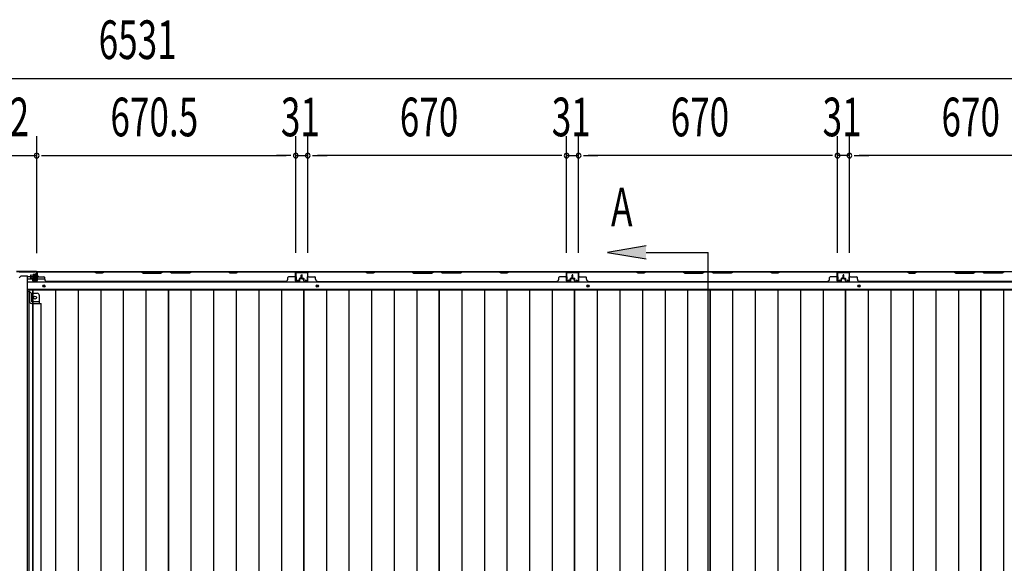
# Model space of a CAD drawing. Extents: x 543 to 20478, y 167 to 14052.
# Drawn here: x 4810 to 7359, y 8161 to 9568 of the extents above; entities that cross this region are included whole.
import ezdxf

# ---------------------------------------------------------------- set-up
doc = ezdxf.new("R2010")
doc.units = 0
doc.header["$LTSCALE"] = 50
doc.header["$MEASUREMENT"] = 0
for name, color, linetype in [('SUNPOU', 4, 'CONTINUOUS'), ('U3', 6, 'CONTINUOUS'), ('下枠中', 1, 'CONTINUOUS'), ('下枠後', 3, 'CONTINUOUS'), ('中柱後', 2, 'CONTINUOUS'), ('壁パネル', 3, 'CONTINUOUS'), ('床板', 7, 'CONTINUOUS'), ('間柱', 4, 'CONTINUOUS')]:
    doc.layers.add(name, color=color, linetype=linetype)
doc.styles.add('00', font='ROMANS', dxfattribs={"width": 0.666667, "bigfont": 'BIGFONT'})

msp = doc.modelspace()

# ---------------------------------------------------------------- linework, layer by layer
at = {"layer": 'SUNPOU'}
for p, q in [((1893.4, 9416.4), (8374.4, 9416.4)), ((4854.4, 8964), (4854.4, 9266.4)), ((4854.4, 8964.8), (4854.4, 9266.4)), ((5524.9, 8964.4), (5524.9, 9266.4)), ((5524.9, 8964.4), (5524.9, 9266.4)), ((5555.9, 8964.4), (5555.9, 9266.4)), ((5555.9, 8964.4), (5555.9, 9266.4)), ((6225.9, 8964.4), (6225.9, 9266.4)), ((6225.9, 8964.4), (6225.9, 9266.4)), ((6256.9, 8964.4), (6256.9, 9266.4)), ((6256.9, 8964.4), (6256.9, 9266.4)), ((6256.9, 8964.4), (6256.9, 9266.4)), ((6256.9, 8964.4), (6256.9, 9266.4)), ((6926.9, 8964.4), (6926.9, 9266.4)), ((6926.9, 8964.4), (6926.9, 9266.4)), ((6957.9, 8964.4), (6957.9, 9266.4)), ((6957.9, 8964.4), (6957.9, 9266.4)), ((4712.4, 9216.4), (4854.4, 9216.4)), ((4866.9, 9216.4), (4879.4, 9216.4)), ((4866.9, 9216.4), (4879.4, 9216.4)), ((4879.4, 9216.4), (5499.9, 9216.4)), ((4879.4, 9216.4), (4904.4, 9216.4)), ((5499.9, 9216.4), (5474.9, 9216.4)), ((5512.4, 9216.4), (5499.9, 9216.4)), ((5512.4, 9216.4), (5499.9, 9216.4)), ((5524.9, 9216.4), (5555.9, 9216.4)), ((5568.4, 9216.4), (5580.9, 9216.4)), ((5568.4, 9216.4), (5580.9, 9216.4)), ((5580.9, 9216.4), (5605.9, 9216.4)), ((6200.9, 9216.4), (5580.9, 9216.4)), ((6200.9, 9216.4), (6175.9, 9216.4)), ((6213.4, 9216.4), (6200.9, 9216.4)), ((6213.4, 9216.4), (6200.9, 9216.4)), ((6225.9, 9216.4), (6256.9, 9216.4)), ((6269.4, 9216.4), (6281.9, 9216.4)), ((6269.4, 9216.4), (6281.9, 9216.4)), ((6901.9, 9216.4), (6281.9, 9216.4)), ((6281.9, 9216.4), (6306.9, 9216.4)), ((6901.9, 9216.4), (6876.9, 9216.4)), ((6914.4, 9216.4), (6901.9, 9216.4)), ((6914.4, 9216.4), (6901.9, 9216.4)), ((6957.9, 9216.4), (6926.9, 9216.4)), ((6970.4, 9216.4), (6982.9, 9216.4)), ((6970.4, 9216.4), (6982.9, 9216.4)), ((6982.9, 9216.4), (7007.9, 9216.4)), ((7602.9, 9216.4), (6982.9, 9216.4))]:
    msp.add_line(p, q, dxfattribs=at)
for centre, start, end in [((4854.4, 9216.4), 0, 180), ((4854.4, 9216.4), 0, 180), ((4854.4, 9216.4), 180, 0), ((4854.4, 9216.4), 180, 0), ((5524.9, 9216.4), 0, 180), ((5524.9, 9216.4), 0, 180), ((5524.9, 9216.4), 180, 0), ((5524.9, 9216.4), 180, 0), ((5555.9, 9216.4), 0, 180), ((5555.9, 9216.4), 0, 180), ((5555.9, 9216.4), 180, 0), ((5555.9, 9216.4), 180, 0), ((6225.9, 9216.4), 0, 180), ((6225.9, 9216.4), 0, 180), ((6225.9, 9216.4), 180, 0), ((6225.9, 9216.4), 180, 0), ((6256.9, 9216.4), 0, 180), ((6256.9, 9216.4), 0, 180), ((6256.9, 9216.4), 180, 0), ((6256.9, 9216.4), 180, 0), ((6926.9, 9216.4), 0, 180), ((6926.9, 9216.4), 0, 180), ((6926.9, 9216.4), 180, 0), ((6926.9, 9216.4), 180, 0), ((6957.9, 9216.4), 0, 180), ((6957.9, 9216.4), 0, 180), ((6957.9, 9216.4), 180, 0), ((6957.9, 9216.4), 180, 0)]:
    msp.add_arc(centre, 6.25, start, end, dxfattribs=at)
at = {"layer": 'U3'}
for p, q in [((6431.4, 8982.7), (6331.4, 8966)), ((6331.4, 8966), (6431.4, 8949.3)), ((6431.4, 8966), (6591.9, 8966)), ((6591.9, 5954), (6591.9, 8966))]:
    msp.add_line(p, q, dxfattribs=at)
msp.add_solid([(6431.4, 8982.7), (6431.4, 8949.3), (6331.4, 8966)], dxfattribs=at)
at = {"layer": '下枠中', "color": 3}
msp.add_line((4809.4, 8900.5), (4814.4, 8905.5), dxfattribs=at)
at = {"layer": '下枠中'}
for p, q in [((4814.4, 8905.5), (4830.4, 8905.5)), ((4830.4, 6113), (4830.4, 8905.5)), ((4830.4, 8865.5), (4834.9, 8865.5)), ((4834.9, 8865.5), (4839.9, 8860)), ((4834.9, 8865.5), (4834.9, 8841)), ((4839.9, 8860), (4855.9, 8860)), ((4839.9, 8860), (4839.9, 8841)), ((4860.9, 8855), (4860.9, 8834)), ((4841.9, 8839), (4860.9, 8839)), ((4841.9, 8834), (4866.4, 8834)), ((4866.4, 6167.5), (4866.4, 8834))]:
    msp.add_line(p, q, dxfattribs=at)
msp.add_circle((4849.9, 8849), 4, dxfattribs=at)
for centre, radius, start, end in [((4855.9, 8855), 5, 0, 90), ((4841.9, 8841), 7, 180, 270), ((4841.9, 8841), 2, 180, 270)]:
    msp.add_arc(centre, radius, start, end, dxfattribs=at)
at = {"layer": '下枠後'}
for p, q in [((4852.9, 8903), (4832.4, 8903)), ((4846.4, 8897), (4832.4, 8897)), ((4846.9, 8893), (4846.9, 8897)), ((4846.9, 8897), (4852.9, 8897)), ((4846.9, 8896), (4852.9, 8896)), ((4852.9, 8907.6), (4852.9, 8912)), ((4852.9, 8906.6), (4852.9, 8907.6)), ((4852.9, 8897), (4852.9, 8906.6)), ((4852.9, 8897), (4852.9, 8896)), ((8330.2, 8916), (4853.6, 8916)), ((4853.9, 8913), (4854.4, 8913)), ((4855.4, 8912), (4855.4, 8893)), ((4875.2, 8897), (4855.4, 8897)), ((8351.4, 8888.5), (4832.4, 8888.5)), ((8351.4, 8870), (4832.4, 8870)), ((4853.4, 8891), (4848.9, 8891)), ((4853.4, 8891), (4848.9, 8891))]:
    msp.add_line(p, q, dxfattribs=at)
at = {"layer": '下枠後', "color": 4}
for centre in [(4872.9, 8879), (5580.4, 8879), (6281.4, 8879), (6982.4, 8879)]:
    msp.add_circle(centre, 3, dxfattribs=at)
at = {"layer": '下枠後'}
for centre in [(4872.9, 8879), (5580.4, 8879), (6281.4, 8879), (6982.4, 8879)]:
    msp.add_circle(centre, 2, dxfattribs=at)
for centre, radius, start, end in [((4853.9, 8912), 1, 90, 180), ((4854.4, 8912), 1, 0, 90), ((4848.9, 8893), 2, 180, 270), ((4853.4, 8893), 2, 270, 0)]:
    msp.add_arc(centre, radius, start, end, dxfattribs=at)
at = {"layer": '中柱後'}
for p, q in [((4852.4, 8916), (4802.1, 8916)), ((4852.4, 8916), (4802.1, 8916)), ((4852.4, 8916.8), (4802.4, 8916.8)), ((4852.4, 8916.8), (4802.4, 8916.8)), ((4859.8, 8903.8), (4839.1, 8903.8)), ((4859.8, 8903.8), (4839.1, 8903.8)), ((4844.1, 8907.3), (4844.1, 8900.3)), ((4844.1, 8907.3), (4844.1, 8900.3)), ((4844.1, 8906.8), (4854.8, 8906.8)), ((4844.1, 8906.8), (4854.8, 8906.8)), ((4844.1, 8905.8), (4854.8, 8905.8)), ((4844.1, 8905.8), (4854.8, 8905.8)), ((4844.1, 8901.8), (4854.8, 8901.8)), ((4844.1, 8901.8), (4854.8, 8901.8)), ((4844.1, 8900.8), (4854.8, 8900.8)), ((4844.1, 8900.8), (4854.8, 8900.8)), ((4852.1, 8908.3), (4845.1, 8908.3)), ((4852.1, 8908.3), (4845.1, 8908.3)), ((4845.1, 8899.3), (4852.1, 8899.3)), ((4845.1, 8899.3), (4852.1, 8899.3)), ((4848.6, 8903.8), (4859.4, 8903.8)), ((4848.6, 8903.8), (4859.4, 8903.8)), ((4852.1, 8909.1), (4852.1, 8898.6)), ((4852.1, 8909.1), (4852.1, 8898.6)), ((4853.6, 8893.6), (4853.6, 8914.8)), ((4853.6, 8893.6), (4853.6, 8914.8)), ((4854.3, 8909), (4853.6, 8909)), ((4854.3, 8909), (4853.6, 8909)), ((4853.6, 8898.6), (4854.3, 8898.6)), ((4853.6, 8898.6), (4854.3, 8898.6)), ((4854.8, 8909.6), (4854.3, 8909)), ((4854.8, 8909.6), (4854.3, 8909)), ((4854.8, 8898), (4854.3, 8898.6)), ((4854.8, 8898), (4854.3, 8898.6)), ((4854.4, 8893.6), (4854.4, 8914.8)), ((4854.4, 8893.6), (4854.4, 8914.8)), ((4854.8, 8909.6), (4854.8, 8898)), ((4854.8, 8909.6), (4854.8, 8898)), ((4848.7, 8892.8), (4852.1, 8891.9)), ((4848.7, 8892.8), (4852.1, 8891.9)), ((4848.9, 8893.6), (4852.3, 8892.6)), ((4848.9, 8893.6), (4852.3, 8892.6))]:
    msp.add_line(p, q, dxfattribs=at)
at = {"layer": '中柱後', "color": 2}
for q in [(4809.4, 8914.8), (4809.4, 8914.8), (4849.4, 8916), (4849.4, 8916)]:
    msp.add_line((4849.4, 8914.8), q, dxfattribs=at)
at = {"layer": '中柱後'}
for centre, radius, start, end in [((4845.1, 8907.3), 1, 90, 180), ((4845.1, 8907.3), 1, 90, 180), ((4845.1, 8900.3), 1, 180, 270), ((4845.1, 8900.3), 1, 180, 270), ((4852.8, 8909.1), 0.75, 0, 180), ((4852.8, 8909.1), 0.75, 0, 180), ((4852.8, 8898.6), 0.75, 180, 0), ((4852.8, 8898.6), 0.75, 180, 0), ((4852.4, 8914.8), 2, 0, 90), ((4852.4, 8914.8), 2, 0, 90), ((4852.4, 8914.8), 1.2, 0, 90), ((4852.4, 8914.8), 1.2, 0, 90), ((4848.8, 8893.2), 0.4, 74.5154, 254.5154), ((4848.8, 8893.2), 0.4, 74.5154, 254.5154), ((4852.6, 8893.6), 1.8, 254.5154, 0), ((4852.6, 8893.6), 1.8, 254.5154, 0), ((4852.6, 8893.6), 1, 254.5154, 0), ((4852.6, 8893.6), 1, 254.5154, 0)]:
    msp.add_arc(centre, radius, start, end, dxfattribs=at)
at = {"layer": '壁パネル'}
for p, q in [((4839.2, 8899.3), (4839.2, 8907.3)), ((4839.2, 8899.3), (4839.2, 8907.3)), ((4839.7, 8899.3), (4839.7, 8907.3)), ((4839.7, 8899.3), (4839.7, 8907.3)), ((4840.2, 8899.8), (4840.2, 8907.3)), ((4840.2, 8899.8), (4840.2, 8907.3)), ((4840.7, 8898.3), (4843.7, 8898.3)), ((4840.7, 8898.3), (4843.7, 8898.3)), ((4840.7, 8897.8), (4843.2, 8897.8)), ((4840.7, 8897.8), (4843.2, 8897.8)), ((4841.2, 8898.8), (4843.7, 8898.8)), ((4841.2, 8898.8), (4843.7, 8898.8)), ((4844.2, 8892.3), (4844.2, 8896.8)), ((4844.2, 8892.3), (4844.2, 8896.8)), ((4844.7, 8892.3), (4844.7, 8897.3)), ((4844.7, 8892.3), (4844.7, 8897.3)), ((4844.7, 8894.8), (4845.2, 8894.8)), ((4844.7, 8894.8), (4845.2, 8894.8)), ((4845.2, 8894.8), (4845.2, 8897.3)), ((4845.2, 8894.8), (4845.2, 8897.3)), ((4854.7, 8892.3), (4854.7, 8914.3)), ((4854.7, 8911.8), (4854.7, 8914.3)), ((4854.7, 8892.3), (4854.7, 8913.3)), ((5524.2, 8915.8), (4855.2, 8915.8)), ((4855.2, 8892.3), (4855.2, 8915.8)), ((5524.2, 8915.8), (4855.2, 8915.8)), ((4855.2, 8892.3), (4855.2, 8913.3)), ((4857.2, 8915.8), (5003.1, 8915.8)), ((5002.9, 8915.3), (4857.2, 8915.3)), ((4857.2, 8902.8), (4873.2, 8902.8)), ((4875.2, 8896.3), (4875.2, 8900.8)), ((5008.9, 8912.3), (5002.9, 8915.3)), ((5003.1, 8915.8), (5009.1, 8912.8)), ((5023.9, 8912.3), (5008.9, 8912.3)), ((5009.1, 8912.8), (5023.7, 8912.8)), ((5023.7, 8912.8), (5029.7, 8915.8)), ((5029.9, 8915.3), (5023.9, 8912.3)), ((5029.7, 8915.8), (5123.8, 8915.8)), ((5123.7, 8915.3), (5029.9, 8915.3)), ((5123.7, 8915.3), (5129.7, 8912.3)), ((5129.8, 8912.8), (5123.8, 8915.8)), ((5129.7, 8912.3), (5175.7, 8912.3)), ((5175.5, 8912.8), (5129.8, 8912.8)), ((5181.5, 8915.8), (5175.5, 8912.8)), ((5175.7, 8912.3), (5181.7, 8915.3)), ((5181.5, 8915.8), (5197.8, 8915.8)), ((5197.7, 8915.3), (5181.7, 8915.3)), ((5203.7, 8912.3), (5197.7, 8915.3)), ((5197.8, 8915.8), (5203.8, 8912.8)), ((5249.7, 8912.3), (5203.7, 8912.3)), ((5203.8, 8912.8), (5249.5, 8912.8)), ((5249.5, 8912.8), (5255.5, 8915.8)), ((5255.7, 8915.3), (5249.7, 8912.3)), ((5255.5, 8915.8), (5349.6, 8915.8)), ((5349.4, 8915.3), (5255.7, 8915.3)), ((5355.4, 8912.3), (5349.4, 8915.3)), ((5349.6, 8915.8), (5355.6, 8912.8)), ((5370.4, 8912.3), (5355.4, 8912.3)), ((5355.6, 8912.8), (5370.2, 8912.8)), ((5370.2, 8912.8), (5376.2, 8915.8)), ((5376.4, 8915.3), (5370.4, 8912.3)), ((5376.2, 8915.8), (5522.2, 8915.8)), ((5522.2, 8915.3), (5376.4, 8915.3)), ((5504.2, 8896.3), (5504.2, 8900.8)), ((5522.2, 8902.8), (5506.2, 8902.8)), ((5524.2, 8892.3), (5524.2, 8915.8)), ((5524.2, 8892.3), (5524.2, 8915.8)), ((5524.2, 8892.3), (5524.2, 8913.3)), ((5524.7, 8892.3), (5524.7, 8914.3)), ((5524.7, 8908.8), (5524.7, 8914.3)), ((5524.7, 8892.3), (5524.7, 8914.3)), ((5524.7, 8908.8), (5524.7, 8914.3)), ((5524.7, 8892.3), (5524.7, 8913.3)), ((5534.2, 8894.8), (5534.2, 8897.3)), ((5534.2, 8894.8), (5534.2, 8897.3)), ((5534.7, 8894.8), (5534.2, 8894.8)), ((5534.7, 8894.8), (5534.2, 8894.8)), ((5534.7, 8892.3), (5534.7, 8897.3)), ((5534.7, 8892.3), (5534.7, 8897.3)), ((5535.2, 8892.3), (5535.2, 8896.8)), ((5535.2, 8892.3), (5535.2, 8896.8)), ((5538.2, 8898.8), (5535.7, 8898.8)), ((5538.2, 8898.8), (5535.7, 8898.8)), ((5538.7, 8898.3), (5535.7, 8898.3)), ((5538.7, 8898.3), (5535.7, 8898.3)), ((5538.7, 8897.8), (5536.2, 8897.8)), ((5538.7, 8897.8), (5536.2, 8897.8)), ((5539.2, 8899.8), (5539.2, 8907.3)), ((5539.2, 8899.8), (5539.2, 8907.3)), ((5539.7, 8899.3), (5539.7, 8907.3)), ((5539.7, 8899.3), (5539.7, 8907.3)), ((5540.2, 8899.3), (5540.2, 8907.3)), ((5540.2, 8899.3), (5540.2, 8907.3)), ((5540.4, 8899.3), (5540.4, 8907.3)), ((5540.4, 8899.3), (5540.4, 8907.3)), ((5540.9, 8899.3), (5540.9, 8907.3)), ((5540.9, 8899.3), (5540.9, 8907.3)), ((5541.4, 8899.8), (5541.4, 8907.3)), ((5541.4, 8899.8), (5541.4, 8907.3)), ((5541.9, 8898.3), (5544.9, 8898.3)), ((5541.9, 8898.3), (5544.9, 8898.3)), ((5541.9, 8897.8), (5544.4, 8897.8)), ((5541.9, 8897.8), (5544.4, 8897.8)), ((5542.4, 8898.8), (5544.9, 8898.8)), ((5542.4, 8898.8), (5544.9, 8898.8)), ((5545.4, 8892.3), (5545.4, 8896.8)), ((5545.4, 8892.3), (5545.4, 8896.8)), ((5545.9, 8892.3), (5545.9, 8897.3)), ((5545.9, 8892.3), (5545.9, 8897.3)), ((5545.9, 8894.8), (5546.4, 8894.8)), ((5545.9, 8894.8), (5546.4, 8894.8)), ((5546.4, 8894.8), (5546.4, 8897.3)), ((5546.4, 8894.8), (5546.4, 8897.3)), ((5555.9, 8892.3), (5555.9, 8914.3)), ((5555.9, 8908.8), (5555.9, 8914.3)), ((5555.9, 8892.3), (5555.9, 8914.3)), ((5555.9, 8908.8), (5555.9, 8914.3)), ((5555.9, 8892.3), (5555.9, 8913.3)), ((5556.4, 8892.3), (5556.4, 8915.8)), ((5556.4, 8915.8), (6225.4, 8915.8)), ((5556.4, 8892.3), (5556.4, 8915.8)), ((5556.4, 8915.8), (6225.4, 8915.8)), ((5556.4, 8892.3), (5556.4, 8913.3)), ((5558.4, 8915.8), (5704.3, 8915.8)), ((5704.1, 8915.3), (5558.4, 8915.3)), ((5558.4, 8902.8), (5574.4, 8902.8)), ((5576.4, 8896.3), (5576.4, 8900.8)), ((5710.1, 8912.3), (5704.1, 8915.3)), ((5704.3, 8915.8), (5710.3, 8912.8)), ((5725.1, 8912.3), (5710.1, 8912.3)), ((5710.3, 8912.8), (5725, 8912.8)), ((5725, 8912.8), (5731, 8915.8)), ((5731.1, 8915.3), (5725.1, 8912.3)), ((5731, 8915.8), (5825.1, 8915.8)), ((5824.9, 8915.3), (5731.1, 8915.3)), ((5824.9, 8915.3), (5830.9, 8912.3)), ((5831.1, 8912.8), (5825.1, 8915.8)), ((5830.9, 8912.3), (5876.9, 8912.3)), ((5876.7, 8912.8), (5831.1, 8912.8)), ((5882.7, 8915.8), (5876.7, 8912.8)), ((5876.9, 8912.3), (5882.9, 8915.3)), ((5882.7, 8915.8), (5899.1, 8915.8)), ((5898.9, 8915.3), (5882.9, 8915.3)), ((5904.9, 8912.3), (5898.9, 8915.3)), ((5899.1, 8915.8), (5905.1, 8912.8)), ((5950.9, 8912.3), (5904.9, 8912.3)), ((5905.1, 8912.8), (5950.7, 8912.8)), ((5950.7, 8912.8), (5956.7, 8915.8)), ((5956.9, 8915.3), (5950.9, 8912.3)), ((5956.7, 8915.8), (6050.8, 8915.8)), ((6050.6, 8915.3), (5956.9, 8915.3)), ((6056.6, 8912.3), (6050.6, 8915.3)), ((6050.8, 8915.8), (6056.8, 8912.8)), ((6071.6, 8912.3), (6056.6, 8912.3)), ((6056.8, 8912.8), (6071.5, 8912.8)), ((6071.5, 8912.8), (6077.5, 8915.8)), ((6077.6, 8915.3), (6071.6, 8912.3)), ((6077.5, 8915.8), (6223.4, 8915.8)), ((6223.4, 8915.3), (6077.6, 8915.3)), ((6205.4, 8896.3), (6205.4, 8900.8)), ((6223.4, 8902.8), (6207.4, 8902.8)), ((6225.4, 8892.3), (6225.4, 8915.8)), ((6225.4, 8892.3), (6225.4, 8913.3)), ((6225.9, 8892.3), (6225.9, 8914.3)), ((6225.9, 8911.8), (6225.9, 8914.3)), ((6225.9, 8892.3), (6225.9, 8913.3)), ((6235.4, 8894.8), (6235.4, 8897.3)), ((6235.4, 8894.8), (6235.4, 8897.3)), ((6235.9, 8894.8), (6235.4, 8894.8)), ((6235.9, 8894.8), (6235.4, 8894.8)), ((6235.9, 8892.3), (6235.9, 8897.3)), ((6235.9, 8892.3), (6235.9, 8897.3)), ((6236.4, 8892.3), (6236.4, 8896.8)), ((6236.4, 8892.3), (6236.4, 8896.8)), ((6239.4, 8898.8), (6236.9, 8898.8)), ((6239.4, 8898.8), (6236.9, 8898.8)), ((6239.9, 8898.3), (6236.9, 8898.3)), ((6239.9, 8898.3), (6236.9, 8898.3)), ((6239.9, 8897.8), (6237.4, 8897.8)), ((6239.9, 8897.8), (6237.4, 8897.8)), ((6240.4, 8899.8), (6240.4, 8907.3)), ((6240.4, 8899.8), (6240.4, 8907.3)), ((6240.9, 8899.3), (6240.9, 8907.3)), ((6240.9, 8899.3), (6240.9, 8907.3)), ((6241.4, 8899.3), (6241.4, 8907.3)), ((6241.4, 8899.3), (6241.4, 8907.3)), ((6241.4, 8899.3), (6241.4, 8907.3)), ((6241.4, 8899.3), (6241.4, 8907.3)), ((6241.9, 8899.3), (6241.9, 8907.3)), ((6241.9, 8899.3), (6241.9, 8907.3)), ((6242.4, 8899.8), (6242.4, 8907.3)), ((6242.4, 8899.8), (6242.4, 8907.3)), ((6242.9, 8898.3), (6245.9, 8898.3)), ((6242.9, 8898.3), (6245.9, 8898.3)), ((6242.9, 8897.8), (6245.4, 8897.8)), ((6242.9, 8897.8), (6245.4, 8897.8)), ((6243.4, 8898.8), (6245.9, 8898.8)), ((6243.4, 8898.8), (6245.9, 8898.8)), ((6246.4, 8892.3), (6246.4, 8896.8)), ((6246.4, 8892.3), (6246.4, 8896.8)), ((6246.9, 8892.3), (6246.9, 8897.3)), ((6246.9, 8892.3), (6246.9, 8897.3)), ((6246.9, 8894.8), (6247.4, 8894.8)), ((6246.9, 8894.8), (6247.4, 8894.8)), ((6247.4, 8894.8), (6247.4, 8897.3)), ((6247.4, 8894.8), (6247.4, 8897.3)), ((6256.9, 8892.3), (6256.9, 8914.3)), ((6256.9, 8908.8), (6256.9, 8914.3)), ((6256.9, 8892.3), (6256.9, 8914.3)), ((6256.9, 8908.8), (6256.9, 8914.3)), ((6256.9, 8892.3), (6256.9, 8913.3)), ((6257.4, 8892.3), (6257.4, 8915.8)), ((6257.4, 8915.8), (6926.4, 8915.8)), ((6257.4, 8892.3), (6257.4, 8915.8)), ((6257.4, 8915.8), (6926.4, 8915.8)), ((6257.4, 8892.3), (6257.4, 8913.3)), ((6259.4, 8915.8), (6405.3, 8915.8)), ((6405.1, 8915.3), (6259.4, 8915.3)), ((6259.4, 8902.8), (6275.4, 8902.8)), ((6277.4, 8896.3), (6277.4, 8900.8)), ((6411.1, 8912.3), (6405.1, 8915.3)), ((6405.3, 8915.8), (6411.3, 8912.8)), ((6426.1, 8912.3), (6411.1, 8912.3)), ((6411.3, 8912.8), (6426, 8912.8)), ((6426, 8912.8), (6432, 8915.8)), ((6432.1, 8915.3), (6426.1, 8912.3)), ((6432, 8915.8), (6526.1, 8915.8)), ((6525.9, 8915.3), (6432.1, 8915.3)), ((6525.9, 8915.3), (6531.9, 8912.3)), ((6532.1, 8912.8), (6526.1, 8915.8)), ((6531.9, 8912.3), (6577.9, 8912.3)), ((6577.7, 8912.8), (6532.1, 8912.8)), ((6583.7, 8915.8), (6577.7, 8912.8)), ((6577.9, 8912.3), (6583.9, 8915.3)), ((6583.7, 8915.8), (6600.1, 8915.8)), ((6599.9, 8915.3), (6583.9, 8915.3)), ((6605.9, 8912.3), (6599.9, 8915.3)), ((6600.1, 8915.8), (6606.1, 8912.8)), ((6651.9, 8912.3), (6605.9, 8912.3)), ((6606.1, 8912.8), (6651.7, 8912.8)), ((6651.7, 8912.8), (6657.7, 8915.8)), ((6657.9, 8915.3), (6651.9, 8912.3)), ((6657.7, 8915.8), (6751.8, 8915.8)), ((6751.6, 8915.3), (6657.9, 8915.3)), ((6757.6, 8912.3), (6751.6, 8915.3)), ((6751.8, 8915.8), (6757.8, 8912.8)), ((6772.6, 8912.3), (6757.6, 8912.3)), ((6757.8, 8912.8), (6772.5, 8912.8)), ((6772.5, 8912.8), (6778.5, 8915.8)), ((6778.6, 8915.3), (6772.6, 8912.3)), ((6778.5, 8915.8), (6924.4, 8915.8)), ((6924.4, 8915.3), (6778.6, 8915.3)), ((6906.4, 8896.3), (6906.4, 8900.8)), ((6924.4, 8902.8), (6908.4, 8902.8)), ((6926.4, 8892.3), (6926.4, 8915.8)), ((6926.4, 8892.3), (6926.4, 8913.3)), ((6926.9, 8892.3), (6926.9, 8914.3)), ((6926.9, 8911.8), (6926.9, 8914.3)), ((6926.9, 8892.3), (6926.9, 8913.3)), ((6936.4, 8894.8), (6936.4, 8897.3)), ((6936.4, 8894.8), (6936.4, 8897.3)), ((6936.9, 8894.8), (6936.4, 8894.8)), ((6936.9, 8894.8), (6936.4, 8894.8)), ((6936.9, 8892.3), (6936.9, 8897.3)), ((6936.9, 8892.3), (6936.9, 8897.3)), ((6937.4, 8892.3), (6937.4, 8896.8)), ((6937.4, 8892.3), (6937.4, 8896.8)), ((6940.4, 8898.8), (6937.9, 8898.8)), ((6940.4, 8898.8), (6937.9, 8898.8)), ((6940.9, 8898.3), (6937.9, 8898.3)), ((6940.9, 8898.3), (6937.9, 8898.3)), ((6940.9, 8897.8), (6938.4, 8897.8)), ((6940.9, 8897.8), (6938.4, 8897.8)), ((6941.4, 8899.8), (6941.4, 8907.3)), ((6941.4, 8899.8), (6941.4, 8907.3)), ((6941.9, 8899.3), (6941.9, 8907.3)), ((6941.9, 8899.3), (6941.9, 8907.3)), ((6942.4, 8899.3), (6942.4, 8907.3)), ((6942.4, 8899.3), (6942.4, 8907.3)), ((6942.9, 8899.3), (6942.9, 8907.3)), ((6942.9, 8899.3), (6942.9, 8907.3)), ((6943.4, 8899.8), (6943.4, 8907.3)), ((6943.4, 8899.8), (6943.4, 8907.3)), ((6943.9, 8898.3), (6946.9, 8898.3)), ((6943.9, 8898.3), (6946.9, 8898.3)), ((6943.9, 8897.8), (6946.4, 8897.8)), ((6943.9, 8897.8), (6946.4, 8897.8)), ((6944.4, 8898.8), (6946.9, 8898.8)), ((6944.4, 8898.8), (6946.9, 8898.8)), ((6947.4, 8892.3), (6947.4, 8896.8)), ((6947.4, 8892.3), (6947.4, 8896.8)), ((6947.9, 8892.3), (6947.9, 8897.3)), ((6947.9, 8892.3), (6947.9, 8897.3)), ((6947.9, 8894.8), (6948.4, 8894.8)), ((6947.9, 8894.8), (6948.4, 8894.8)), ((6948.4, 8894.8), (6948.4, 8897.3)), ((6948.4, 8894.8), (6948.4, 8897.3)), ((6957.9, 8892.3), (6957.9, 8914.3)), ((6957.9, 8911.8), (6957.9, 8914.3)), ((6957.9, 8892.3), (6957.9, 8913.3)), ((7627.4, 8915.8), (6958.4, 8915.8)), ((6958.4, 8892.3), (6958.4, 8915.8)), ((7627.4, 8915.8), (6958.4, 8915.8)), ((6958.4, 8892.3), (6958.4, 8913.3)), ((7106.3, 8915.8), (6960.4, 8915.8)), ((6960.4, 8915.3), (7106.1, 8915.3)), ((6960.4, 8902.8), (6976.4, 8902.8)), ((6978.4, 8896.3), (6978.4, 8900.8)), ((7106.1, 8915.3), (7112.1, 8912.3)), ((7112.3, 8912.8), (7106.3, 8915.8)), ((7112.1, 8912.3), (7127.1, 8912.3)), ((7127, 8912.8), (7112.3, 8912.8)), ((7133, 8915.8), (7127, 8912.8)), ((7127.1, 8912.3), (7133.1, 8915.3)), ((7227.1, 8915.8), (7133, 8915.8)), ((7133.1, 8915.3), (7226.9, 8915.3)), ((7226.9, 8915.3), (7232.9, 8912.3)), ((7233.1, 8912.8), (7227.1, 8915.8)), ((7232.9, 8912.3), (7278.9, 8912.3)), ((7278.7, 8912.8), (7233.1, 8912.8)), ((7284.7, 8915.8), (7278.7, 8912.8)), ((7278.9, 8912.3), (7284.9, 8915.3)), ((7301.1, 8915.8), (7284.7, 8915.8)), ((7284.9, 8915.3), (7300.9, 8915.3)), ((7306.9, 8912.3), (7300.9, 8915.3)), ((7301.1, 8915.8), (7307.1, 8912.8)), ((7352.9, 8912.3), (7306.9, 8912.3)), ((7307.1, 8912.8), (7352.7, 8912.8)), ((7352.7, 8912.8), (7358.7, 8915.8)), ((7358.9, 8915.3), (7352.9, 8912.3)), ((4845.7, 8891.3), (4853.7, 8891.3)), ((4845.7, 8891.3), (4853.7, 8891.3)), ((4845.7, 8890.8), (4853.7, 8890.8)), ((4845.7, 8890.8), (4853.7, 8890.8)), ((4880.2, 8891.3), (4880.2, 8890.8)), ((5499.2, 8890.8), (4880.2, 8890.8)), ((5499.2, 8891.3), (5499.2, 8890.8)), ((5533.7, 8891.3), (5525.7, 8891.3)), ((5533.7, 8891.3), (5525.7, 8891.3)), ((5533.7, 8891.3), (5525.7, 8891.3)), ((5533.7, 8890.8), (5525.7, 8890.8)), ((5533.7, 8890.8), (5525.7, 8890.8)), ((5533.7, 8890.8), (5525.7, 8890.8)), ((5546.9, 8891.3), (5554.9, 8891.3)), ((5546.9, 8891.3), (5554.9, 8891.3)), ((5546.9, 8891.3), (5554.9, 8891.3)), ((5546.9, 8890.8), (5554.9, 8890.8)), ((5546.9, 8890.8), (5554.9, 8890.8)), ((5546.9, 8890.8), (5554.9, 8890.8)), ((5581.4, 8891.3), (5581.4, 8890.8)), ((5581.4, 8890.8), (6200.4, 8890.8)), ((6234.9, 8891.3), (6226.9, 8891.3)), ((6234.9, 8891.3), (6226.9, 8891.3)), ((6234.9, 8890.8), (6226.9, 8890.8)), ((6234.9, 8890.8), (6226.9, 8890.8)), ((6247.9, 8891.3), (6255.9, 8891.3)), ((6247.9, 8891.3), (6255.9, 8891.3)), ((6247.9, 8891.3), (6255.9, 8891.3)), ((6247.9, 8890.8), (6255.9, 8890.8)), ((6247.9, 8890.8), (6255.9, 8890.8)), ((6247.9, 8890.8), (6255.9, 8890.8)), ((6282.4, 8891.3), (6282.4, 8890.8)), ((6282.4, 8890.8), (6901.4, 8890.8)), ((6935.9, 8891.3), (6927.9, 8891.3)), ((6935.9, 8891.3), (6927.9, 8891.3)), ((6935.9, 8890.8), (6927.9, 8890.8)), ((6935.9, 8890.8), (6927.9, 8890.8)), ((6948.9, 8891.3), (6956.9, 8891.3)), ((6948.9, 8891.3), (6956.9, 8891.3)), ((6948.9, 8890.8), (6956.9, 8890.8)), ((6948.9, 8890.8), (6956.9, 8890.8)), ((7602.4, 8890.8), (6983.4, 8890.8))]:
    msp.add_line(p, q, dxfattribs=at)
for centre, radius, start, end in [((4839.7, 8907.3), 0.5, 0, 180), ((4839.7, 8907.3), 0.5, 0, 180), ((4840.7, 8899.3), 1.5, 180, 270), ((4840.7, 8899.3), 1.5, 180, 270), ((4841.2, 8899.8), 1.5, 180, 270), ((4841.2, 8899.8), 1.5, 180, 270), ((4840.7, 8899.3), 1, 180, 270), ((4840.7, 8899.3), 1, 180, 270), ((4841.2, 8899.8), 1, 180, 270), ((4841.2, 8899.8), 1, 180, 270), ((4843.2, 8896.8), 1.5, 0, 90), ((4843.2, 8896.8), 1.5, 0, 90), ((4843.2, 8896.8), 1, 0, 90), ((4843.2, 8896.8), 1, 0, 90), ((4843.7, 8897.3), 1.5, 0, 90), ((4843.7, 8897.3), 1.5, 0, 90), ((4843.7, 8897.3), 1, 0, 90), ((4843.7, 8897.3), 1, 0, 90), ((4857.2, 8913.3), 2.5, 90, 180), ((4856.2, 8914.3), 1.5, 131.8103, 180), ((4857.2, 8913.3), 2, 90, 180), ((4857.2, 8904.8), 2, 180, 270), ((4873.2, 8900.8), 2, 0, 90), ((4880.2, 8896.3), 5, 180, 270), ((5346.8, 8914.7), 0.6, 63.4349, 90), ((5499.2, 8896.3), 5, 270, 0), ((5506.2, 8900.8), 2, 90, 180), ((5522.2, 8913.3), 2.5, 0, 90), ((5522.2, 8913.3), 2, 0, 90), ((5522.2, 8904.8), 2, 270, 0), ((5522.2, 8904.8), 2, 270, 0), ((5523.2, 8914.3), 1.5, 0, 48.1897), ((5523.2, 8914.3), 1.5, 0, 48.1897), ((5535.7, 8897.3), 1.5, 90, 180), ((5535.7, 8897.3), 1.5, 90, 180), ((5535.7, 8897.3), 1, 90, 180), ((5536.2, 8896.8), 1.5, 90, 180), ((5535.7, 8897.3), 1, 90, 180), ((5536.2, 8896.8), 1.5, 90, 180), ((5536.2, 8896.8), 1, 90, 180), ((5536.2, 8896.8), 1, 90, 180), ((5538.2, 8899.8), 1.5, 270, 0), ((5538.2, 8899.8), 1, 270, 0), ((5538.2, 8899.8), 1.5, 270, 0), ((5538.2, 8899.8), 1, 270, 0), ((5538.7, 8899.3), 1.5, 270, 0), ((5538.7, 8899.3), 1, 270, 0), ((5538.7, 8899.3), 1.5, 270, 0), ((5538.7, 8899.3), 1, 270, 0), ((5539.7, 8907.3), 0.5, 0, 180), ((5539.7, 8907.3), 0.5, 0, 180), ((5540.9, 8907.3), 0.5, 0, 180), ((5540.9, 8907.3), 0.5, 0, 180), ((5541.9, 8899.3), 1.5, 180, 270), ((5541.9, 8899.3), 1.5, 180, 270), ((5542.4, 8899.8), 1.5, 180, 270), ((5542.4, 8899.8), 1.5, 180, 270), ((5541.9, 8899.3), 1, 180, 270), ((5541.9, 8899.3), 1, 180, 270), ((5542.4, 8899.8), 1, 180, 270), ((5542.4, 8899.8), 1, 180, 270), ((5544.4, 8896.8), 1.5, 0, 90), ((5544.4, 8896.8), 1.5, 0, 90), ((5544.4, 8896.8), 1, 0, 90), ((5544.4, 8896.8), 1, 0, 90), ((5544.9, 8897.3), 1.5, 0, 90), ((5544.9, 8897.3), 1.5, 0, 90), ((5544.9, 8897.3), 1, 0, 90), ((5544.9, 8897.3), 1, 0, 90), ((5558.4, 8913.3), 2.5, 90, 180), ((5557.4, 8914.3), 1.5, 131.8103, 180), ((5557.4, 8914.3), 1.5, 131.8103, 180), ((5558.4, 8913.3), 2, 90, 180), ((5558.4, 8904.8), 2, 180, 270), ((5558.4, 8904.8), 2, 180, 270), ((5574.4, 8900.8), 2, 0, 90), ((5581.4, 8896.3), 5, 180, 270), ((6048, 8914.7), 0.6, 63.4349, 90), ((6200.4, 8896.3), 5, 270, 0), ((6207.4, 8900.8), 2, 90, 180), ((6223.4, 8913.3), 2.5, 0, 90), ((6223.4, 8913.3), 2, 0, 90), ((6223.4, 8904.8), 2, 270, 0), ((6224.4, 8914.3), 1.5, 0, 48.1897), ((6236.9, 8897.3), 1.5, 90, 180), ((6236.9, 8897.3), 1.5, 90, 180), ((6236.9, 8897.3), 1, 90, 180), ((6237.4, 8896.8), 1.5, 90, 180), ((6236.9, 8897.3), 1, 90, 180), ((6237.4, 8896.8), 1.5, 90, 180), ((6237.4, 8896.8), 1, 90, 180), ((6237.4, 8896.8), 1, 90, 180), ((6239.4, 8899.8), 1.5, 270, 0), ((6239.4, 8899.8), 1, 270, 0), ((6239.4, 8899.8), 1.5, 270, 0), ((6239.4, 8899.8), 1, 270, 0), ((6239.9, 8899.3), 1.5, 270, 0), ((6239.9, 8899.3), 1, 270, 0), ((6239.9, 8899.3), 1.5, 270, 0), ((6239.9, 8899.3), 1, 270, 0), ((6240.9, 8907.3), 0.5, 0, 180), ((6240.9, 8907.3), 0.5, 0, 180), ((6241.9, 8907.3), 0.5, 0, 180), ((6241.9, 8907.3), 0.5, 0, 180), ((6242.9, 8899.3), 1.5, 180, 270), ((6242.9, 8899.3), 1.5, 180, 270), ((6243.4, 8899.8), 1.5, 180, 270), ((6243.4, 8899.8), 1.5, 180, 270), ((6242.9, 8899.3), 1, 180, 270), ((6242.9, 8899.3), 1, 180, 270), ((6243.4, 8899.8), 1, 180, 270), ((6243.4, 8899.8), 1, 180, 270), ((6245.4, 8896.8), 1.5, 0, 90), ((6245.4, 8896.8), 1.5, 0, 90), ((6245.4, 8896.8), 1, 0, 90), ((6245.4, 8896.8), 1, 0, 90), ((6245.9, 8897.3), 1.5, 0, 90), ((6245.9, 8897.3), 1.5, 0, 90), ((6245.9, 8897.3), 1, 0, 90), ((6245.9, 8897.3), 1, 0, 90), ((6259.4, 8913.3), 2.5, 90, 180), ((6258.4, 8914.3), 1.5, 131.8103, 180), ((6258.4, 8914.3), 1.5, 131.8103, 180), ((6259.4, 8913.3), 2, 90, 180), ((6259.4, 8904.8), 2, 180, 270), ((6259.4, 8904.8), 2, 180, 270), ((6275.4, 8900.8), 2, 0, 90), ((6282.4, 8896.3), 5, 180, 270), ((6749, 8914.7), 0.6, 63.4349, 90), ((6901.4, 8896.3), 5, 270, 0), ((6908.4, 8900.8), 2, 90, 180), ((6924.4, 8913.3), 2.5, 0, 90), ((6924.4, 8913.3), 2, 0, 90), ((6924.4, 8904.8), 2, 270, 0), ((6925.4, 8914.3), 1.5, 0, 48.1897), ((6937.9, 8897.3), 1.5, 90, 180), ((6937.9, 8897.3), 1.5, 90, 180), ((6937.9, 8897.3), 1, 90, 180), ((6938.4, 8896.8), 1.5, 90, 180), ((6937.9, 8897.3), 1, 90, 180), ((6938.4, 8896.8), 1.5, 90, 180), ((6938.4, 8896.8), 1, 90, 180), ((6938.4, 8896.8), 1, 90, 180), ((6940.4, 8899.8), 1.5, 270, 0), ((6940.4, 8899.8), 1, 270, 0), ((6940.4, 8899.8), 1.5, 270, 0), ((6940.4, 8899.8), 1, 270, 0), ((6940.9, 8899.3), 1.5, 270, 0), ((6940.9, 8899.3), 1, 270, 0), ((6940.9, 8899.3), 1.5, 270, 0), ((6940.9, 8899.3), 1, 270, 0), ((6941.9, 8907.3), 0.5, 0, 180), ((6941.9, 8907.3), 0.5, 0, 180), ((6942.9, 8907.3), 0.5, 0, 180), ((6942.9, 8907.3), 0.5, 0, 180), ((6943.9, 8899.3), 1.5, 180, 270), ((6943.9, 8899.3), 1.5, 180, 270), ((6944.4, 8899.8), 1.5, 180, 270), ((6944.4, 8899.8), 1.5, 180, 270), ((6943.9, 8899.3), 1, 180, 270), ((6943.9, 8899.3), 1, 180, 270), ((6944.4, 8899.8), 1, 180, 270), ((6944.4, 8899.8), 1, 180, 270), ((6946.4, 8896.8), 1.5, 0, 90), ((6946.4, 8896.8), 1.5, 0, 90), ((6946.4, 8896.8), 1, 0, 90), ((6946.4, 8896.8), 1, 0, 90), ((6946.9, 8897.3), 1.5, 0, 90), ((6946.9, 8897.3), 1.5, 0, 90), ((6946.9, 8897.3), 1, 0, 90), ((6946.9, 8897.3), 1, 0, 90), ((6960.4, 8913.3), 2.5, 90, 180), ((6959.4, 8914.3), 1.5, 131.8103, 180), ((6960.4, 8913.3), 2, 90, 180), ((6960.4, 8904.8), 2, 180, 270), ((6976.4, 8900.8), 2, 0, 90), ((6983.4, 8896.3), 5, 180, 270), ((7135.8, 8914.7), 0.6, 90, 116.5651), ((4845.7, 8892.3), 1.5, 180, 270), ((4845.7, 8892.3), 1.5, 180, 270), ((4845.7, 8892.3), 1, 180, 270), ((4845.7, 8892.3), 1, 180, 270), ((4853.7, 8892.3), 1.5, 270, 0), ((4853.7, 8892.3), 1, 270, 0), ((4853.7, 8892.3), 1.5, 270, 0), ((4853.7, 8892.3), 1, 270, 0), ((5525.7, 8892.3), 1.5, 180, 270), ((5525.7, 8892.3), 1.5, 180, 270), ((5525.7, 8892.3), 1.5, 180, 270), ((5525.7, 8892.3), 1, 180, 270), ((5525.7, 8892.3), 1, 180, 270), ((5525.7, 8892.3), 1, 180, 270), ((5533.7, 8892.3), 1.5, 270, 0), ((5533.7, 8892.3), 1, 270, 0), ((5533.7, 8892.3), 1.5, 270, 0), ((5533.7, 8892.3), 1, 270, 0), ((5546.9, 8892.3), 1.5, 180, 270), ((5546.9, 8892.3), 1.5, 180, 270), ((5546.9, 8892.3), 1, 180, 270), ((5546.9, 8892.3), 1, 180, 270), ((5554.9, 8892.3), 1.5, 270, 0), ((5554.9, 8892.3), 1, 270, 0), ((5554.9, 8892.3), 1.5, 270, 0), ((5554.9, 8892.3), 1, 270, 0), ((5554.9, 8892.3), 1.5, 270, 0), ((5554.9, 8892.3), 1, 270, 0), ((6226.9, 8892.3), 1.5, 180, 270), ((6226.9, 8892.3), 1.5, 180, 270), ((6226.9, 8892.3), 1, 180, 270), ((6226.9, 8892.3), 1, 180, 270), ((6234.9, 8892.3), 1.5, 270, 0), ((6234.9, 8892.3), 1, 270, 0), ((6234.9, 8892.3), 1.5, 270, 0), ((6234.9, 8892.3), 1, 270, 0), ((6247.9, 8892.3), 1.5, 180, 270), ((6247.9, 8892.3), 1.5, 180, 270), ((6247.9, 8892.3), 1, 180, 270), ((6247.9, 8892.3), 1, 180, 270), ((6255.9, 8892.3), 1.5, 270, 0), ((6255.9, 8892.3), 1, 270, 0), ((6255.9, 8892.3), 1.5, 270, 0), ((6255.9, 8892.3), 1, 270, 0), ((6255.9, 8892.3), 1.5, 270, 0), ((6255.9, 8892.3), 1, 270, 0), ((6927.9, 8892.3), 1.5, 180, 270), ((6927.9, 8892.3), 1.5, 180, 270), ((6927.9, 8892.3), 1, 180, 270), ((6927.9, 8892.3), 1, 180, 270), ((6935.9, 8892.3), 1.5, 270, 0), ((6935.9, 8892.3), 1, 270, 0), ((6935.9, 8892.3), 1.5, 270, 0), ((6935.9, 8892.3), 1, 270, 0), ((6948.9, 8892.3), 1.5, 180, 270), ((6948.9, 8892.3), 1.5, 180, 270), ((6948.9, 8892.3), 1, 180, 270), ((6948.9, 8892.3), 1, 180, 270), ((6956.9, 8892.3), 1.5, 270, 0), ((6956.9, 8892.3), 1, 270, 0), ((6956.9, 8892.3), 1.5, 270, 0), ((6956.9, 8892.3), 1, 270, 0)]:
    msp.add_arc(centre, radius, start, end, dxfattribs=at)
at = {"layer": '床板'}
for p, q in [((4834.1, 8868.8), (5195.1, 8868.8)), ((4834.1, 8868.8), (4834.1, 6132.8)), ((4844.6, 8868.8), (4844.6, 6132.8)), ((4844.6, 8868.8), (5195.1, 8868.8)), ((4844.6, 6132.8), (4844.6, 8868.8)), ((4903.1, 8868.8), (4903.1, 6132.8)), ((4961.6, 8868.8), (4961.6, 6132.8)), ((5020.1, 8868.8), (5020.1, 6132.8)), ((5078.6, 8868.8), (5078.6, 6132.8)), ((5137.1, 8868.8), (5137.1, 6132.8)), ((5195.1, 8868.8), (5195.1, 6132.8)), ((5195.1, 8868.8), (5545.6, 8868.8)), ((5195.1, 6132.8), (5195.1, 8868.8)), ((5253.6, 8868.8), (5253.6, 6132.8)), ((5312.1, 8868.8), (5312.1, 6132.8)), ((5370.6, 8868.8), (5370.6, 6132.8)), ((5429.1, 8868.8), (5429.1, 6132.8)), ((5487.6, 8868.8), (5487.6, 6132.8)), ((5545.6, 8868.8), (5896.1, 8868.8)), ((5545.6, 6132.8), (5545.6, 8868.8)), ((5545.6, 8868.8), (5545.6, 6132.8)), ((5604.1, 8868.8), (5604.1, 6132.8)), ((5662.6, 8868.8), (5662.6, 6132.8)), ((5721.1, 8868.8), (5721.1, 6132.8)), ((5779.6, 8868.8), (5779.6, 6132.8)), ((5838.1, 8868.8), (5838.1, 6132.8)), ((5896.1, 8868.8), (6246.6, 8868.8)), ((5896.1, 6132.8), (5896.1, 8868.8)), ((5896.1, 8868.8), (5896.1, 6132.8)), ((5954.6, 8868.8), (5954.6, 6132.8)), ((6013.1, 8868.8), (6013.1, 6132.8)), ((6071.6, 8868.8), (6071.6, 6132.8)), ((6130.1, 8868.8), (6130.1, 6132.8)), ((6188.6, 8868.8), (6188.6, 6132.8)), ((6246.6, 8868.8), (6597.1, 8868.8)), ((6246.6, 6132.8), (6246.6, 8868.8)), ((6246.6, 8868.8), (6246.6, 6132.8)), ((6305.1, 8868.8), (6305.1, 6132.8)), ((6363.6, 8868.8), (6363.6, 6132.8)), ((6422.1, 8868.8), (6422.1, 6132.8)), ((6480.6, 8868.8), (6480.6, 6132.8)), ((6539.1, 8868.8), (6539.1, 6132.8)), ((6597.1, 8868.8), (6947.6, 8868.8)), ((6597.1, 6132.8), (6597.1, 8868.8)), ((6597.1, 8868.8), (6597.1, 6132.8)), ((6655.6, 8868.8), (6655.6, 6132.8)), ((6714.1, 8868.8), (6714.1, 6132.8)), ((6772.6, 8868.8), (6772.6, 6132.8)), ((6831.1, 8868.8), (6831.1, 6132.8)), ((6889.6, 8868.8), (6889.6, 6132.8)), ((6947.6, 8868.8), (7298.1, 8868.8)), ((6947.6, 6132.8), (6947.6, 8868.8)), ((6947.6, 8868.8), (6947.6, 6132.8)), ((7006.1, 8868.8), (7006.1, 6132.8)), ((7064.6, 8868.8), (7064.6, 6132.8)), ((7123.1, 8868.8), (7123.1, 6132.8)), ((7181.6, 8868.8), (7181.6, 6132.8)), ((7240.1, 8868.8), (7240.1, 6132.8)), ((7298.1, 8868.8), (7648.6, 8868.8)), ((7298.1, 6132.8), (7298.1, 8868.8)), ((7298.1, 8868.8), (7298.1, 6132.8)), ((7356.6, 8868.8), (7356.6, 6132.8))]:
    msp.add_line(p, q, dxfattribs=at)
at = {"layer": '間柱'}
for p, q in [((5524.9, 8913), (5525.4, 8893)), ((5526.4, 8893), (5525.9, 8913)), ((5553.9, 8915), (5526.9, 8915)), ((5526.9, 8914), (5553.9, 8914)), ((5530.9, 8893.9), (5527.8, 8892.1)), ((5531.4, 8893), (5530.9, 8893.9)), ((5549.9, 8893.9), (5549.4, 8893)), ((5552.9, 8892.1), (5549.9, 8893.9)), ((5554.9, 8913), (5554.4, 8893)), ((5555.4, 8893), (5555.9, 8913)), ((6225.9, 8913), (6226.4, 8893)), ((6227.4, 8893), (6226.9, 8913)), ((6254.9, 8915), (6227.9, 8915)), ((6227.9, 8914), (6254.9, 8914)), ((6231.9, 8893.9), (6228.8, 8892.1)), ((6232.4, 8893), (6231.9, 8893.9)), ((6250.9, 8893.9), (6250.4, 8893)), ((6253.9, 8892.1), (6250.9, 8893.9)), ((6255.9, 8913), (6255.4, 8893)), ((6256.4, 8893), (6256.9, 8913)), ((6926.9, 8913), (6927.4, 8893)), ((6928.4, 8893), (6927.9, 8913)), ((6955.9, 8915), (6928.9, 8915)), ((6928.9, 8914), (6955.9, 8914)), ((6932.9, 8893.9), (6929.8, 8892.1)), ((6933.4, 8893), (6932.9, 8893.9)), ((6951.9, 8893.9), (6951.4, 8893)), ((6954.9, 8892.1), (6951.9, 8893.9)), ((6956.9, 8913), (6956.4, 8893)), ((6957.4, 8893), (6957.9, 8913)), ((5528.3, 8891.3), (5531.4, 8893)), ((5549.4, 8893), (5552.4, 8891.3)), ((6229.3, 8891.3), (6232.4, 8893)), ((6250.4, 8893), (6253.4, 8891.3)), ((6930.3, 8891.3), (6933.4, 8893)), ((6951.4, 8893), (6954.4, 8891.3))]:
    msp.add_line(p, q, dxfattribs=at)
for centre, radius, start, end in [((5526.9, 8913), 2, 90, 181.1935), ((5526.9, 8913), 1, 90, 181.1935), ((5553.9, 8913), 2, 358.8065, 90), ((5553.9, 8913), 1, 358.8065, 90), ((6227.9, 8913), 2, 90, 181.1935), ((6227.9, 8913), 1, 90, 181.1935), ((6254.9, 8913), 2, 358.8065, 90), ((6254.9, 8913), 1, 358.8065, 90), ((6928.9, 8913), 2, 90, 181.1935), ((6928.9, 8913), 1, 90, 181.1935), ((6955.9, 8913), 2, 358.8065, 90), ((6955.9, 8913), 1, 358.8065, 90), ((5527.4, 8893), 2, 181.1935, 299.6631), ((5527.4, 8893), 1, 181.1935, 299.6631), ((5553.4, 8893), 2, 240.3369, 358.8065), ((5553.4, 8893), 1, 240.3369, 358.8065), ((6228.4, 8893), 2, 181.1935, 299.6631), ((6228.4, 8893), 1, 181.1935, 299.6631), ((6254.4, 8893), 2, 240.3369, 358.8065), ((6254.4, 8893), 1, 240.3369, 358.8065), ((6929.4, 8893), 2, 181.1935, 299.6631), ((6929.4, 8893), 1, 181.1935, 299.6631), ((6955.4, 8893), 2, 240.3369, 358.8065), ((6955.4, 8893), 1, 240.3369, 358.8065)]:
    msp.add_arc(centre, radius, start, end, dxfattribs=at)

# ---------------------------------------------------------------- texts
at = {"layer": 'SUNPOU', "style": '00', "width": 0.666667}
for s, p in [('6531', (5014.8, 9466.4)), ('142', (4683.4, 9266.4)), ('670.5', (5045.2, 9266.4)), ('31', (5486.4, 9266.4)), ('670', (5794.1, 9266.4)), ('31', (6187.4, 9266.4)), ('670', (6495.1, 9266.4)), ('31', (6888.4, 9266.4)), ('670', (7196.1, 9266.4))]:
    msp.add_text(s, height=100, dxfattribs=at).set_placement(p)
at = {"layer": 'U3', "style": '00', "width": 0.67}
msp.add_text('A', height=100, dxfattribs=at).set_placement((6340.8, 9033.6))

doc.saveas('drawing.dxf')
